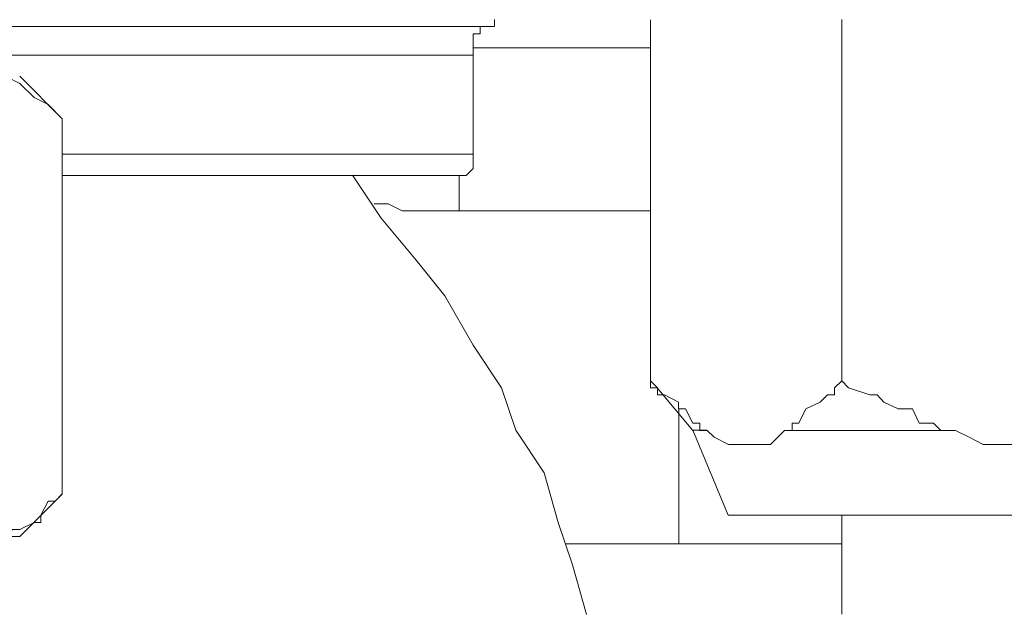
# Model space of a CAD drawing. Units: inches. Extents: x 5.8 to 23.3, y 8.2 to 20.4.
# Drawn here: x 20.5 to 20.6, y 14 to 14.1 of the extents above; entities that cross this region are included whole.
import ezdxf

# ---------------------------------------------------------------- set-up
doc = ezdxf.new("R2010")
doc.units = ezdxf.units.IN
doc.header["$MEASUREMENT"] = 0
doc.layers.add('Vrstva 1', color=7, linetype='Continuous')

msp = doc.modelspace()

# ---------------------------------------------------------------- linework, layer by layer
at = {"layer": 'Vrstva 1', "lineweight": 18}
msp.add_open_spline([(5.81549, 10.69388), (5.81549, 10.69388), (23.29856, 10.69388), (23.29856, 10.69388), (23.29856, 10.69388), (23.29856, 10.69388), (23.29856, 19.41324), (23.29856, 19.41324), (23.29856, 19.41324), (23.29856, 19.41324), (5.81549, 19.41324), (5.81549, 19.41324), (5.81549, 19.41324), (5.81549, 19.41324), (5.81549, 10.69388), (5.81549, 10.69388)], degree=3, knots=[0, 0, 0, 0, 0.25, 0.25, 0.25, 0.25, 0.5, 0.5, 0.5, 0.5, 0.75, 0.75, 0.75, 0.75, 1, 1, 1, 1], dxfattribs=at)
at = {"layer": 'Vrstva 1', "lineweight": 9}
for points in [[(20.56014, 14.06266), (20.56014, 14.06266), (20.56014, 14.06164), (20.56014, 14.06164)], [(20.58292, 14.00991), (20.58292, 14.00991), (20.58292, 14.06265), (20.58292, 14.06265)], [(20.61085, 14.06266), (20.61085, 14.06266), (20.61085, 14.00992), (20.61085, 14.00992)], [(20.55705, 14.05855), (20.55705, 14.05855), (20.55705, 14.05749), (20.55705, 14.05749)], [(20.58292, 14.05855), (20.58292, 14.05855), (20.55706, 14.05855), (20.55706, 14.05855)], [(20.55705, 14.05749), (20.55705, 14.05749), (20.47327, 14.05749), (20.47327, 14.05749)], [(20.55705, 14.05749), (20.55705, 14.05749), (20.55705, 14.04303), (20.55705, 14.04303)], [(20.49085, 14.0544), (20.49085, 14.0544), (20.49702, 14.04819), (20.49702, 14.04819)], [(20.49703, 14.04302), (20.49703, 14.04302), (20.55704, 14.04302), (20.55704, 14.04302)], [(20.49703, 14.03992), (20.49703, 14.03992), (20.55605, 14.03992), (20.55605, 14.03992)], [(20.55498, 14.03476), (20.55498, 14.03476), (20.58292, 14.03476), (20.58292, 14.03476)], [(20.58914, 14.00267), (20.58914, 14.00267), (20.58392, 14.00888), (20.58392, 14.00888)], [(20.58706, 13.98612), (20.58706, 13.98612), (20.58706, 14.00581), (20.58706, 14.00581)], [(20.59015, 14.00267), (20.59015, 14.00267), (20.59118, 14.00267), (20.59118, 14.00267)], [(20.60154, 14.00166), (20.60154, 14.00166), (20.60256, 14.00268), (20.60256, 14.00268)], [(20.62737, 14.00267), (20.62737, 14.00267), (20.60257, 14.00267), (20.60257, 14.00267)], [(20.61085, 13.99027), (20.61085, 13.99027), (20.61085, 13.97581), (20.61085, 13.97581)], [(20.61085, 13.98612), (20.61085, 13.98612), (20.57053, 13.98612), (20.57053, 13.98612)], [(20.57153, 13.98303), (20.57153, 13.98303), (20.57361, 13.9758), (20.57361, 13.9758)]]:
    msp.add_open_spline(points, degree=3, dxfattribs=at)
for points, knots in [([(20.47328, 14.06164), (20.47328, 14.06164), (20.56013, 14.06164), (20.56013, 14.06164), (20.56013, 14.06164), (20.56013, 14.06164), (20.55805, 14.06164), (20.55805, 14.06164), (20.55805, 14.06164), (20.55805, 14.06164), (20.47328, 14.06164), (20.47328, 14.06164)], [0, 0, 0, 0, 0.333333, 0.333333, 0.333333, 0.333333, 0.666667, 0.666667, 0.666667, 0.666667, 1, 1, 1, 1]), ([(20.55705, 14.05855), (20.55705, 14.05855), (20.55705, 14.05855), (20.55705, 14.05855), (20.55705, 14.05855), (20.55705, 14.05855), (20.55705, 14.06059), (20.55705, 14.06059), (20.55705, 14.06059), (20.55705, 14.06059), (20.55808, 14.06059), (20.55808, 14.06059), (20.55808, 14.06059), (20.55808, 14.06059), (20.55808, 14.06165), (20.55808, 14.06165)], [0, 0, 0, 0, 0.25, 0.25, 0.25, 0.25, 0.5, 0.5, 0.5, 0.5, 0.75, 0.75, 0.75, 0.75, 1, 1, 1, 1]), ([(20.48256, 13.9882), (20.48256, 13.9882), (20.48153, 13.9882), (20.48153, 13.9882), (20.48153, 13.9882), (20.48153, 13.9882), (20.48051, 13.98922), (20.48051, 13.98922), (20.48051, 13.98922), (20.48051, 13.98922), (20.47945, 13.98922), (20.47945, 13.98922), (20.47945, 13.98922), (20.47945, 13.98922), (20.47945, 13.99028), (20.47945, 13.99028), (20.47945, 13.99028), (20.47945, 13.99028), (20.47737, 13.99232), (20.47737, 13.99232), (20.47737, 13.99232), (20.47737, 13.99232), (20.47638, 13.99232), (20.47638, 13.99232), (20.47638, 13.99232), (20.47638, 13.99232), (20.47638, 13.99338), (20.47638, 13.99338), (20.47638, 13.99338), (20.47638, 13.99338), (20.47532, 13.99441), (20.47532, 13.99441), (20.47532, 13.99441), (20.47532, 13.99441), (20.47532, 14.04817), (20.47532, 14.04817), (20.47532, 14.04817), (20.47532, 14.04817), (20.47737, 14.05025), (20.47737, 14.05025), (20.47737, 14.05025), (20.47737, 14.05025), (20.48051, 14.05127), (20.48051, 14.05127), (20.48051, 14.05127), (20.48051, 14.05127), (20.48256, 14.05335), (20.48256, 14.05335), (20.48256, 14.05335), (20.48256, 14.05335), (20.48362, 14.05441), (20.48362, 14.05441), (20.48362, 14.05441), (20.48362, 14.05441), (20.48668, 14.05441), (20.48668, 14.05441), (20.48668, 14.05441), (20.48668, 14.05441), (20.48877, 14.05441), (20.48877, 14.05441), (20.48877, 14.05441), (20.48877, 14.05441), (20.49085, 14.05335), (20.49085, 14.05335), (20.49085, 14.05335), (20.49085, 14.05335), (20.49293, 14.05127), (20.49293, 14.05127), (20.49293, 14.05127), (20.49293, 14.05127), (20.49501, 14.05025), (20.49501, 14.05025), (20.49501, 14.05025), (20.49501, 14.05025), (20.49702, 14.04817), (20.49702, 14.04817), (20.49702, 14.04817), (20.49702, 14.04817), (20.49702, 13.99441), (20.49702, 13.99441), (20.49702, 13.99441), (20.49702, 13.99441), (20.49702, 13.99338), (20.49702, 13.99338), (20.49702, 13.99338), (20.49702, 13.99338), (20.496, 13.99232), (20.496, 13.99232), (20.496, 13.99232), (20.496, 13.99232), (20.49501, 13.99232), (20.49501, 13.99232), (20.49501, 13.99232), (20.49501, 13.99232), (20.49392, 13.99028), (20.49392, 13.99028), (20.49392, 13.99028), (20.49392, 13.99028), (20.49392, 13.98922), (20.49392, 13.98922), (20.49392, 13.98922), (20.49392, 13.98922), (20.49293, 13.98922), (20.49293, 13.98922), (20.49293, 13.98922), (20.49293, 13.98922), (20.49085, 13.9882), (20.49085, 13.9882), (20.49085, 13.9882), (20.49085, 13.9882), (20.48979, 13.9882), (20.48979, 13.9882), (20.48979, 13.9882), (20.48979, 13.9882), (20.48877, 13.98717), (20.48877, 13.98717), (20.48877, 13.98717), (20.48877, 13.98717), (20.48778, 13.98612), (20.48778, 13.98612), (20.48778, 13.98612), (20.48778, 13.98612), (20.48668, 13.98612), (20.48668, 13.98612), (20.48668, 13.98612), (20.48668, 13.98612), (20.4857, 13.98612), (20.4857, 13.98612), (20.4857, 13.98612), (20.4857, 13.98612), (20.4857, 13.98717), (20.4857, 13.98717), (20.4857, 13.98717), (20.4857, 13.98717), (20.48362, 13.98717), (20.48362, 13.98717)], [0, 0, 0, 0, 0.029412, 0.029412, 0.029412, 0.029412, 0.058824, 0.058824, 0.058824, 0.058824, 0.088235, 0.088235, 0.088235, 0.088235, 0.117647, 0.117647, 0.117647, 0.117647, 0.147059, 0.147059, 0.147059, 0.147059, 0.176471, 0.176471, 0.176471, 0.176471, 0.205882, 0.205882, 0.205882, 0.205882, 0.235294, 0.235294, 0.235294, 0.235294, 0.264706, 0.264706, 0.264706, 0.264706, 0.294118, 0.294118, 0.294118, 0.294118, 0.323529, 0.323529, 0.323529, 0.323529, 0.352941, 0.352941, 0.352941, 0.352941, 0.382353, 0.382353, 0.382353, 0.382353, 0.411765, 0.411765, 0.411765, 0.411765, 0.441176, 0.441176, 0.441176, 0.441176, 0.470588, 0.470588, 0.470588, 0.470588, 0.5, 0.5, 0.5, 0.5, 0.529412, 0.529412, 0.529412, 0.529412, 0.558824, 0.558824, 0.558824, 0.558824, 0.588235, 0.588235, 0.588235, 0.588235, 0.617647, 0.617647, 0.617647, 0.617647, 0.647059, 0.647059, 0.647059, 0.647059, 0.676471, 0.676471, 0.676471, 0.676471, 0.705882, 0.705882, 0.705882, 0.705882, 0.735294, 0.735294, 0.735294, 0.735294, 0.764706, 0.764706, 0.764706, 0.764706, 0.794118, 0.794118, 0.794118, 0.794118, 0.823529, 0.823529, 0.823529, 0.823529, 0.852941, 0.852941, 0.852941, 0.852941, 0.882353, 0.882353, 0.882353, 0.882353, 0.911765, 0.911765, 0.911765, 0.911765, 0.941176, 0.941176, 0.941176, 0.941176, 0.970588, 0.970588, 0.970588, 0.970588, 1, 1, 1, 1]), ([(20.55604, 14.03992), (20.55604, 14.03992), (20.55604, 14.03992), (20.55604, 14.03992), (20.55604, 14.03992), (20.55604, 14.03992), (20.55706, 14.04094), (20.55706, 14.04094), (20.55706, 14.04094), (20.55706, 14.04094), (20.55706, 14.042), (20.55706, 14.042), (20.55706, 14.042), (20.55706, 14.042), (20.55706, 14.04303), (20.55706, 14.04303)], [0, 0, 0, 0, 0.25, 0.25, 0.25, 0.25, 0.5, 0.5, 0.5, 0.5, 0.75, 0.75, 0.75, 0.75, 1, 1, 1, 1]), ([(20.57153, 13.98303), (20.57153, 13.98303), (20.56945, 13.98921), (20.56945, 13.98921), (20.56945, 13.98921), (20.56945, 13.98921), (20.5674, 13.99647), (20.5674, 13.99647), (20.5674, 13.99647), (20.5674, 13.99647), (20.56328, 14.00268), (20.56328, 14.00268), (20.56328, 14.00268), (20.56328, 14.00268), (20.56119, 14.00889), (20.56119, 14.00889), (20.56119, 14.00889), (20.56119, 14.00889), (20.55707, 14.0151), (20.55707, 14.0151), (20.55707, 14.0151), (20.55707, 14.0151), (20.5529, 14.02233), (20.5529, 14.02233), (20.5529, 14.02233), (20.5529, 14.02233), (20.54874, 14.02752), (20.54874, 14.02752), (20.54874, 14.02752), (20.54874, 14.02752), (20.54359, 14.03369), (20.54359, 14.03369), (20.54359, 14.03369), (20.54359, 14.03369), (20.53943, 14.03994), (20.53943, 14.03994)], [0, 0, 0, 0, 0.111111, 0.111111, 0.111111, 0.111111, 0.222222, 0.222222, 0.222222, 0.222222, 0.333333, 0.333333, 0.333333, 0.333333, 0.444444, 0.444444, 0.444444, 0.444444, 0.555556, 0.555556, 0.555556, 0.555556, 0.666667, 0.666667, 0.666667, 0.666667, 0.777778, 0.777778, 0.777778, 0.777778, 0.888889, 0.888889, 0.888889, 0.888889, 1, 1, 1, 1]), ([(20.54257, 14.03578), (20.54257, 14.03578), (20.5436, 14.03578), (20.5436, 14.03578), (20.5436, 14.03578), (20.5436, 14.03578), (20.54466, 14.03578), (20.54466, 14.03578), (20.54466, 14.03578), (20.54466, 14.03578), (20.5467, 14.03475), (20.5467, 14.03475), (20.5467, 14.03475), (20.5467, 14.03475), (20.54776, 14.03475), (20.54776, 14.03475), (20.54776, 14.03475), (20.54776, 14.03475), (20.54875, 14.03475), (20.54875, 14.03475), (20.54875, 14.03475), (20.54875, 14.03475), (20.54981, 14.03475), (20.54981, 14.03475), (20.54981, 14.03475), (20.54981, 14.03475), (20.55083, 14.03475), (20.55083, 14.03475), (20.55083, 14.03475), (20.55083, 14.03475), (20.55291, 14.03475), (20.55291, 14.03475), (20.55291, 14.03475), (20.55291, 14.03475), (20.55393, 14.03475), (20.55393, 14.03475), (20.55393, 14.03475), (20.55393, 14.03475), (20.55499, 14.03475), (20.55499, 14.03475), (20.55499, 14.03475), (20.55499, 14.03475), (20.55499, 14.0399), (20.55499, 14.0399)], [0, 0, 0, 0, 0.090909, 0.090909, 0.090909, 0.090909, 0.181818, 0.181818, 0.181818, 0.181818, 0.272727, 0.272727, 0.272727, 0.272727, 0.363636, 0.363636, 0.363636, 0.363636, 0.454545, 0.454545, 0.454545, 0.454545, 0.545455, 0.545455, 0.545455, 0.545455, 0.636364, 0.636364, 0.636364, 0.636364, 0.727273, 0.727273, 0.727273, 0.727273, 0.818182, 0.818182, 0.818182, 0.818182, 0.909091, 0.909091, 0.909091, 0.909091, 1, 1, 1, 1]), ([(20.58292, 14.00991), (20.58292, 14.00991), (20.58292, 14.00991), (20.58292, 14.00991), (20.58292, 14.00991), (20.58292, 14.00991), (20.58292, 14.00889), (20.58292, 14.00889), (20.58292, 14.00889), (20.58292, 14.00889), (20.58394, 14.00889), (20.58394, 14.00889)], [0, 0, 0, 0, 0.333333, 0.333333, 0.333333, 0.333333, 0.666667, 0.666667, 0.666667, 0.666667, 1, 1, 1, 1]), ([(20.59015, 14.00267), (20.59015, 14.00267), (20.59015, 14.00373), (20.59015, 14.00373), (20.59015, 14.00373), (20.59015, 14.00373), (20.58913, 14.00373), (20.58913, 14.00373), (20.58913, 14.00373), (20.58913, 14.00373), (20.58807, 14.00581), (20.58807, 14.00581), (20.58807, 14.00581), (20.58807, 14.00581), (20.58705, 14.00581), (20.58705, 14.00581), (20.58705, 14.00581), (20.58705, 14.00581), (20.58705, 14.0068), (20.58705, 14.0068), (20.58705, 14.0068), (20.58705, 14.0068), (20.58497, 14.00786), (20.58497, 14.00786), (20.58497, 14.00786), (20.58497, 14.00786), (20.58395, 14.00786), (20.58395, 14.00786), (20.58395, 14.00786), (20.58395, 14.00786), (20.58395, 14.00888), (20.58395, 14.00888), (20.58395, 14.00888), (20.58395, 14.00888), (20.58292, 14.00991), (20.58292, 14.00991)], [0, 0, 0, 0, 0.111111, 0.111111, 0.111111, 0.111111, 0.222222, 0.222222, 0.222222, 0.222222, 0.333333, 0.333333, 0.333333, 0.333333, 0.444444, 0.444444, 0.444444, 0.444444, 0.555556, 0.555556, 0.555556, 0.555556, 0.666667, 0.666667, 0.666667, 0.666667, 0.777778, 0.777778, 0.777778, 0.777778, 0.888889, 0.888889, 0.888889, 0.888889, 1, 1, 1, 1]), ([(20.62737, 14.00267), (20.62737, 14.00267), (20.62532, 14.00267), (20.62532, 14.00267), (20.62532, 14.00267), (20.62532, 14.00267), (20.62426, 14.00373), (20.62426, 14.00373), (20.62426, 14.00373), (20.62426, 14.00373), (20.62218, 14.00373), (20.62218, 14.00373), (20.62218, 14.00373), (20.62218, 14.00373), (20.62119, 14.00581), (20.62119, 14.00581), (20.62119, 14.00581), (20.62119, 14.00581), (20.61911, 14.00581), (20.61911, 14.00581), (20.61911, 14.00581), (20.61911, 14.00581), (20.61703, 14.0068), (20.61703, 14.0068), (20.61703, 14.0068), (20.61703, 14.0068), (20.61604, 14.00786), (20.61604, 14.00786), (20.61604, 14.00786), (20.61604, 14.00786), (20.61495, 14.00786), (20.61495, 14.00786), (20.61495, 14.00786), (20.61495, 14.00786), (20.61185, 14.00888), (20.61185, 14.00888), (20.61185, 14.00888), (20.61185, 14.00888), (20.61086, 14.00991), (20.61086, 14.00991), (20.61086, 14.00991), (20.61086, 14.00991), (20.6098, 14.00888), (20.6098, 14.00888), (20.6098, 14.00888), (20.6098, 14.00888), (20.6098, 14.00786), (20.6098, 14.00786), (20.6098, 14.00786), (20.6098, 14.00786), (20.60878, 14.00786), (20.60878, 14.00786), (20.60878, 14.00786), (20.60878, 14.00786), (20.60772, 14.0068), (20.60772, 14.0068), (20.60772, 14.0068), (20.60772, 14.0068), (20.60564, 14.00581), (20.60564, 14.00581), (20.60564, 14.00581), (20.60564, 14.00581), (20.60461, 14.00373), (20.60461, 14.00373), (20.60461, 14.00373), (20.60461, 14.00373), (20.60363, 14.00373), (20.60363, 14.00373), (20.60363, 14.00373), (20.60363, 14.00373), (20.60363, 14.00267), (20.60363, 14.00267), (20.60363, 14.00267), (20.60363, 14.00267), (20.60257, 14.00267), (20.60257, 14.00267)], [0, 0, 0, 0, 0.052632, 0.052632, 0.052632, 0.052632, 0.105263, 0.105263, 0.105263, 0.105263, 0.157895, 0.157895, 0.157895, 0.157895, 0.210526, 0.210526, 0.210526, 0.210526, 0.263158, 0.263158, 0.263158, 0.263158, 0.315789, 0.315789, 0.315789, 0.315789, 0.368421, 0.368421, 0.368421, 0.368421, 0.421053, 0.421053, 0.421053, 0.421053, 0.473684, 0.473684, 0.473684, 0.473684, 0.526316, 0.526316, 0.526316, 0.526316, 0.578947, 0.578947, 0.578947, 0.578947, 0.631579, 0.631579, 0.631579, 0.631579, 0.684211, 0.684211, 0.684211, 0.684211, 0.736842, 0.736842, 0.736842, 0.736842, 0.789474, 0.789474, 0.789474, 0.789474, 0.842105, 0.842105, 0.842105, 0.842105, 0.894737, 0.894737, 0.894737, 0.894737, 0.947368, 0.947368, 0.947368, 0.947368, 1, 1, 1, 1]), ([(20.67804, 13.99027), (20.67804, 13.99027), (20.65839, 13.99027), (20.65839, 13.99027), (20.65839, 13.99027), (20.65839, 13.99027), (20.59429, 13.99027), (20.59429, 13.99027), (20.59429, 13.99027), (20.59429, 13.99027), (20.58914, 14.00269), (20.58914, 14.00269), (20.58914, 14.00269), (20.58914, 14.00269), (20.59119, 14.00269), (20.59119, 14.00269)], [0, 0, 0, 0, 0.25, 0.25, 0.25, 0.25, 0.5, 0.5, 0.5, 0.5, 0.75, 0.75, 0.75, 0.75, 1, 1, 1, 1]), ([(20.60154, 14.00166), (20.60154, 14.00166), (20.60048, 14.0006), (20.60048, 14.0006), (20.60048, 14.0006), (20.60048, 14.0006), (20.5984, 14.0006), (20.5984, 14.0006), (20.5984, 14.0006), (20.5984, 14.0006), (20.59741, 14.0006), (20.59741, 14.0006), (20.59741, 14.0006), (20.59741, 14.0006), (20.59635, 14.0006), (20.59635, 14.0006), (20.59635, 14.0006), (20.59635, 14.0006), (20.59533, 14.0006), (20.59533, 14.0006), (20.59533, 14.0006), (20.59533, 14.0006), (20.59431, 14.0006), (20.59431, 14.0006), (20.59431, 14.0006), (20.59431, 14.0006), (20.59222, 14.00166), (20.59222, 14.00166), (20.59222, 14.00166), (20.59222, 14.00166), (20.59117, 14.00268), (20.59117, 14.00268)], [0, 0, 0, 0, 0.125, 0.125, 0.125, 0.125, 0.25, 0.25, 0.25, 0.25, 0.375, 0.375, 0.375, 0.375, 0.5, 0.5, 0.5, 0.5, 0.625, 0.625, 0.625, 0.625, 0.75, 0.75, 0.75, 0.75, 0.875, 0.875, 0.875, 0.875, 1, 1, 1, 1]), ([(20.64599, 14.00166), (20.64599, 14.00166), (20.64391, 14.0006), (20.64391, 14.0006), (20.64391, 14.0006), (20.64391, 14.0006), (20.64186, 14.0006), (20.64186, 14.0006), (20.64186, 14.0006), (20.64186, 14.0006), (20.63876, 14.0006), (20.63876, 14.0006), (20.63876, 14.0006), (20.63876, 14.0006), (20.63774, 14.0006), (20.63774, 14.0006), (20.63774, 14.0006), (20.63774, 14.0006), (20.63566, 14.0006), (20.63566, 14.0006), (20.63566, 14.0006), (20.63566, 14.0006), (20.63259, 14.0006), (20.63259, 14.0006), (20.63259, 14.0006), (20.63259, 14.0006), (20.63153, 14.0006), (20.63153, 14.0006), (20.63153, 14.0006), (20.63153, 14.0006), (20.62945, 14.00166), (20.62945, 14.00166), (20.62945, 14.00166), (20.62945, 14.00166), (20.62737, 14.00268), (20.62737, 14.00268)], [0, 0, 0, 0, 0.111111, 0.111111, 0.111111, 0.111111, 0.222222, 0.222222, 0.222222, 0.222222, 0.333333, 0.333333, 0.333333, 0.333333, 0.444444, 0.444444, 0.444444, 0.444444, 0.555556, 0.555556, 0.555556, 0.555556, 0.666667, 0.666667, 0.666667, 0.666667, 0.777778, 0.777778, 0.777778, 0.777778, 0.888889, 0.888889, 0.888889, 0.888889, 1, 1, 1, 1]), ([(20.48878, 13.98718), (20.48878, 13.98718), (20.49086, 13.98718), (20.49086, 13.98718), (20.49086, 13.98718), (20.49086, 13.98718), (20.49703, 13.99335), (20.49703, 13.99335)], [0, 0, 0, 0, 0.5, 0.5, 0.5, 0.5, 1, 1, 1, 1])]:
    msp.add_open_spline(points, degree=3, knots=knots, dxfattribs=at)

doc.saveas('drawing.dxf')
